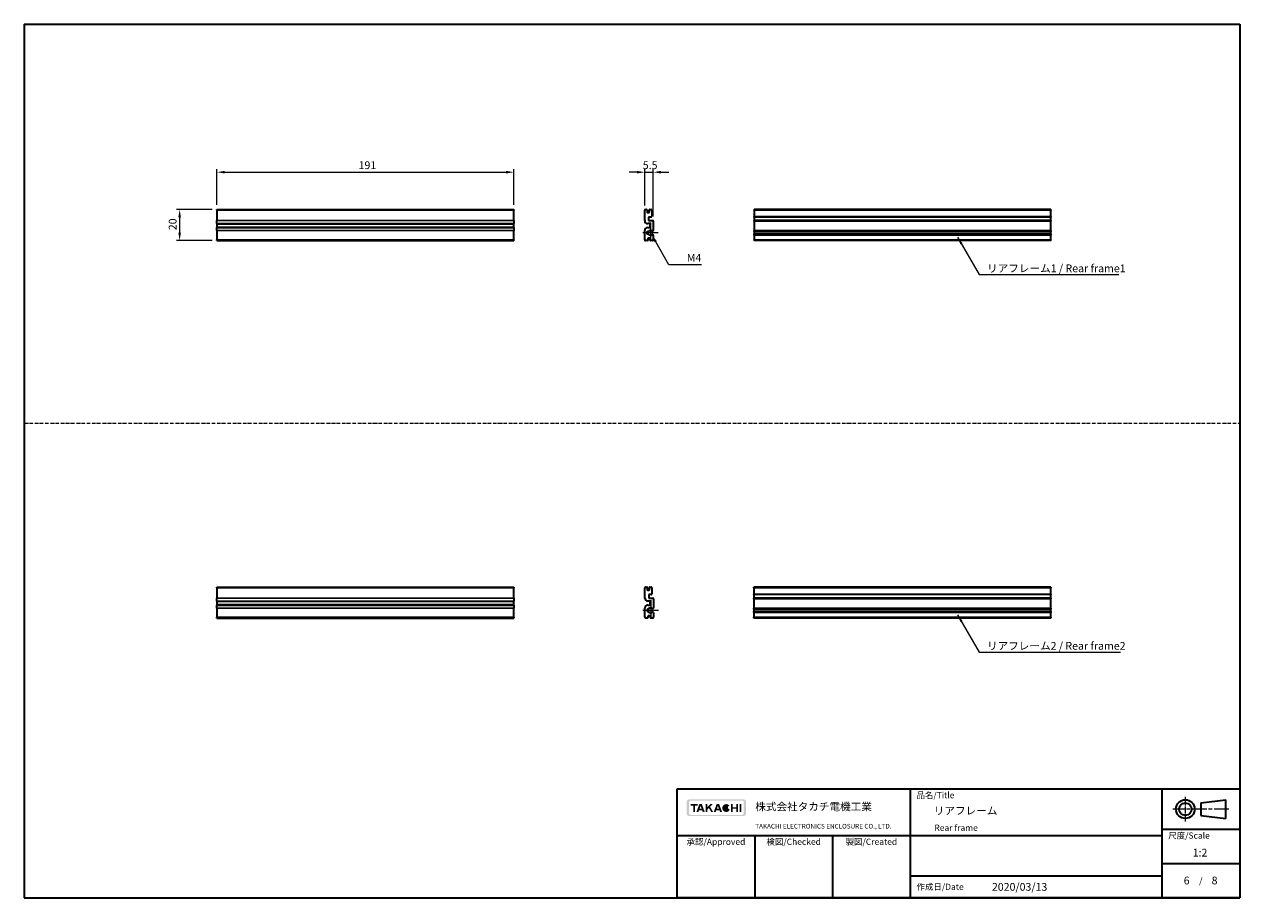
# Model space of a CAD drawing. Units: millimetres. Extents: x 2 to 9456, y -21 to 1665.
# Drawn here: x 6699 to 7481, y -21 to 541 of the extents above; entities that cross this region are included whole.
import ezdxf
from ezdxf.enums import TextEntityAlignment as Align

# ---------------------------------------------------------------- set-up
doc = ezdxf.new("R2010")
doc.units = ezdxf.units.MM
doc.linetypes.add('CHAIN', pattern=[0.3543, 0.2362, -0.0295, 0.0591, -0.0295])
doc.linetypes.add('DASH_DOT', pattern=[0.37, 0.24, -0.06, 0.01, -0.06])
for name, color, linetype, lineweight in [('Border (ISO)', 7, 'Continuous', 35), ('Dimension (ISO)', 7, 'Continuous', 18), ('Dimension (ISO) @ 1', 7, 'Continuous', 18), ('Sketch Geometry (ISO)', 7, 'Continuous', 18), ('Symbol (ISO)', 7, 'Continuous', 18), ('Symbol (ISO) @ 1', 7, 'Continuous', 18), ('Title (ISO)', 7, 'Continuous', 35), ('Visible (ISO)', 7, 'Continuous', 35), ('Visible Narrow (ISO)', 7, 'Continuous', 25)]:
    doc.layers.add(name, color=color, linetype=linetype, lineweight=lineweight)
doc.layers.add('Center Mark (ISO)', color=7, linetype='Continuous', lineweight=18, true_color=0x80ffff)
doc.layers.add('Hatch (ISO)', color=1, linetype='Continuous', lineweight=18, true_color=0xff0000)
doc.styles.add('Note Text (TK)', font='MS PGothic.ttf')
doc.styles.add('文字スタイル67', font='arial.ttf')
doc.dimstyles.new('Default - Method 1b (TK)', dxfattribs={"dimscale": 6, "dimtxt": 2.5, "dimasz": 2.5, "dimexe": 1, "dimexo": 1.5, "dimgap": 1, "dimtad": 1, "dimtoh": 1, "dimrnd": 1e-08, "dimdsep": 46, "dimtxsty": 'Note Text (TK)', "dimcen": 0.09, "dimdle": 5, "dimclrd": 100, "dimclre": 100, "dimclrt": 7, "dimadec": 1, "dimazin": 1, "dimtfac": 1, "dimtmove": 0, "dimatfit": 3, "dimfxl": 0, "dimtolj": 1, "dimlwd": -1, "dimlwe": -1, "dimarcsym": 0})
doc.dimstyles.new('Default - Method 1b (TK)$7', dxfattribs={"dimscale": 6, "dimtxt": 2.5, "dimasz": 2.5, "dimexe": 1, "dimexo": 1.5, "dimgap": 1, "dimtad": 1, "dimtoh": 1, "dimrnd": 1e-08, "dimdsep": 46, "dimtxsty": 'Note Text (TK)', "dimcen": 0.09, "dimdle": 5, "dimclrd": 256, "dimclre": 100, "dimclrt": 7, "dimadec": 1, "dimazin": 1, "dimtfac": 1, "dimtmove": 0, "dimatfit": 3, "dimfxl": 0, "dimtolj": 1, "dimlwd": -1, "dimlwe": -1, "dimarcsym": 0})

# ---------------------------------------------------------------- blocks, each defined once
blk = doc.blocks.new('図面枠 tk図枠')
at = {"layer": 'Border (ISO)'}
for p, q in [((14.5, 289), (405.5, 289)), ((14.5, 289), (14.5, 8)), ((405.5, 289), (405.5, 8)), ((14.5, 8), (405.5, 8))]:
    blk.add_line(p, q, dxfattribs=at)
blk = doc.blocks.new('表題欄 tk表題欄')
at = {"layer": 'Hatch (ISO)'}
h = blk.add_hatch(color=256, dxfattribs=at)
edge = h.paths.add_edge_path(flags=0)
edge.add_arc((95.58, 236.3), 0.596, 270, 360)
edge.add_line((96.17, 236.3), (96.17, 239.71))
edge.add_arc((95.58, 239.71), 0.596, 0, 90)
edge.add_line((95.58, 240.31), (79.14, 240.31))
edge.add_arc((79.14, 239.71), 0.596, 90, 180)
edge.add_line((78.54, 239.71), (78.54, 236.3))
edge.add_arc((79.14, 236.3), 0.596, 180, 270)
edge.add_line((79.14, 235.7), (95.58, 235.7))
edge = h.paths.add_edge_path()
edge.add_line((77.84, 239.96), (77.84, 236.05))
edge.add_arc((78.54, 236.05), 0.702, 180, 270)
edge.add_line((78.54, 235.35), (96.17, 235.35))
edge.add_arc((96.17, 236.05), 0.702, 270, 360)
edge.add_line((96.87, 236.05), (96.87, 239.96))
edge.add_arc((96.17, 239.96), 0.702, 0, 90)
edge.add_line((96.17, 240.66), (78.54, 240.66))
edge.add_arc((78.54, 239.96), 0.702, 90, 180)
for points in [[(79.07, 239.15), (79.07, 238.66), (79.92, 238.66), (79.92, 236.66), (80.51, 236.66), (80.51, 238.66), (81.36, 238.66), (81.36, 239.15)], [(85.68, 236.66), (84.94, 237.89), (84.42, 237.32), (84.42, 236.66), (83.9, 236.66), (83.9, 239.15), (84.42, 239.15), (84.42, 238.1), (85.39, 239.15), (86.11, 239.15), (85.32, 238.3), (86.3, 236.66)], [(92.09, 239.15), (92.09, 236.66), (92.61, 236.66), (92.61, 237.66), (93.77, 237.66), (93.77, 236.66), (94.29, 236.66), (94.29, 239.15), (93.77, 239.15), (93.77, 238.15), (92.61, 238.15), (92.61, 239.15)], [(94.84, 239.15), (94.84, 236.66), (95.36, 236.66), (95.36, 239.15)]]:
    blk.add_hatch(color=256, dxfattribs=at).paths.add_polyline_path(points)
h = blk.add_hatch(color=256, dxfattribs=at)
h.paths.add_polyline_path([(82.59, 237.71), (81.95, 237.71), (82.27, 238.58)], flags=0)
h.paths.add_polyline_path([(82.78, 237.2), (81.76, 237.2), (81.57, 236.66), (80.95, 236.66), (81.86, 239.15), (82.68, 239.15), (83.59, 236.66), (82.98, 236.66)])
h = blk.add_hatch(color=256, dxfattribs=at)
h.paths.add_polyline_path([(87.53, 237.71), (88.16, 237.71), (87.85, 238.58)], flags=0)
h.paths.add_polyline_path([(87.14, 236.66), (87.34, 237.2), (88.35, 237.2), (88.55, 236.66), (89.17, 236.66), (88.25, 239.15), (87.44, 239.15), (86.52, 236.66)])
h = blk.add_hatch(color=256, dxfattribs=at)
edge = h.paths.add_edge_path()
edge.add_arc((90.52, 237.9), 1.27, 38.5505, 336.582)
edge.add_line((91.69, 237.4), (91.17, 237.62))
edge.add_ellipse((90.52, 237.9), major_axis=(0, -0.8), ratio=0.867347, start_angle=124.651, end_angle=429.4109, ccw=False)
edge.add_line((91.09, 238.36), (91.52, 238.7))
at = {"layer": 'Title (ISO)'}
for p, q in [((74.71, 244.05), (255.71, 244.05)), ((74.71, 209.05), (74.71, 244.05)), ((149.71, 244.05), (149.71, 209.05)), ((230.71, 244.05), (230.71, 209.05)), ((255.71, 244.05), (255.71, 209.05)), ((243.21, 239.55), (251.21, 240.55)), ((243.21, 239.55), (243.21, 235.55)), ((251.21, 234.55), (251.21, 240.55)), ((243.21, 235.55), (251.21, 234.55)), ((230.71, 231.05), (255.71, 231.05)), ((74.71, 229.05), (230.71, 229.05)), ((99.71, 229.05), (99.71, 209.05)), ((124.71, 229.05), (124.71, 209.05)), ((230.71, 220.05), (255.71, 220.05)), ((149.71, 216.05), (230.71, 216.05)), ((255.71, 209.05), (74.71, 209.05))]:
    blk.add_line(p, q, dxfattribs=at)
at = {"layer": 'Title (ISO)', "color": 4, "linetype": 'CHAIN', "lineweight": 18, "ltscale": 8.88956, "true_color": 0x00ffff}
blk.add_line((238.21, 241.55), (238.21, 233.55), dxfattribs=at)
at = {"layer": 'Title (ISO)', "color": 4, "linetype": 'CHAIN', "lineweight": 18, "ltscale": 20.001633, "true_color": 0x00ffff}
blk.add_line((252.21, 237.55), (234.21, 237.55), dxfattribs=at)
at = {"layer": 'Title (ISO)'}
for radius in [3, 2]:
    blk.add_circle((238.21, 237.55), radius, dxfattribs=at)
at = {"layer": 'Title (ISO)', "color": 1, "true_color": 0xff0000, "char_height": 2, "line_spacing_factor": 1.5, "style": 'Note Text (TK)'}
for s, insert, attachment_point in [('\\fＭＳ Ｐゴシック|b0|i0;\\H2.0000;品名/Title', (151.71, 242.05), 4), ('\\fＭＳ Ｐゴシック|b0|i0;\\H2.0000;承認/Approved', (87.21, 227.05), 5), ('\\fＭＳ Ｐゴシック|b0|i0;\\H2.0000;検図/Checked', (112.21, 227.05), 5), ('\\fＭＳ Ｐゴシック|b0|i0;\\H2.0000;製図/Created', (137.21, 227.05), 5), ('\\fＭＳ Ｐゴシック|b0|i0;\\H2.0000;尺度/Scale', (232.71, 229.05), 4), ('\\fＭＳ Ｐゴシック|b0|i0;\\H2.0000;作成日/Date', (151.71, 212.55), 4)]:
    blk.add_mtext(s, dxfattribs=dict(at, insert=insert, attachment_point=attachment_point))
at = {"layer": 'Title (ISO)', "color": 7, "line_spacing_factor": 1.5, "style": 'Note Text (TK)'}
for s, insert, char_height, attachment_point in [('株式会社タカチ電機工業', (99.87, 238.05), 2.5, 4), ('\\fArial|b0|i0;\\H1.4986;TAKACHI ELECTRONICS ENCLOSURE CO., LTD.', (99.87, 232.05), 1.4986, 4), ('\\fＭＳ Ｐゴシック|b0|i0;\\H2.0000;/', (243.21, 214.55), 2, 5)]:
    blk.add_mtext(s, dxfattribs=dict(at, insert=insert, char_height=char_height, attachment_point=attachment_point))
at = {"layer": 'Title (ISO)', "color": 7}
for tag, p, height, style in [('<品名>_001', (157.57, 235.64), 2.5, 'Note Text (TK)'), ('<Title>_001', (157.49, 230.55), 2, '文字スタイル67'), ('<ページ_No.>_001', (237.95, 213.3), 2.5, 'Note Text (TK)'), ('<総ページ数>_001', (246.8, 213.3), 2.5, 'Note Text (TK)'), ('作成日_001', (175.62, 211.28), 2.5, 'Note Text (TK)')]:
    blk.add_attdef(tag, p, '', height=height, dxfattribs=dict(at, style=style))
at = {"layer": 'Title (ISO)', "color": 7, "style": 'Note Text (TK)'}
blk.add_attdef('<尺度>', text='', height=2.5, dxfattribs=at).set_placement((243.21, 223.55), align=Align.MIDDLE_CENTER)
blk = doc.blocks.new('*D125')
at = {"layer": 'Defpoints', "color": 0, "transparency": 16777216}
for p in [(7013.75, 445.55), (6822.75, 421.55), (7013.75, 421.55)]:
    blk.add_point(p, dxfattribs=at)
at = {"layer": 'Dimension (ISO)', "color": 100, "transparency": 16777216}
for p, q in [((6822.75, 424.55), (6822.75, 447.55)), ((7013.75, 424.55), (7013.75, 447.55)), ((6827.75, 445.55), (7008.75, 445.55))]:
    blk.add_line(p, q, dxfattribs=at)
for points in [[(6827.75, 446.39), (6827.75, 444.72), (6822.75, 445.55)], [(7008.75, 446.39), (7008.75, 444.72), (7013.75, 445.55)]]:
    blk.add_solid(points, dxfattribs=at)
at = {"layer": 'Dimension (ISO)', "color": 7, "transparency": 16777216, "insert": (6913.86, 450.05), "char_height": 5, "attachment_point": 4, "style": 'Note Text (TK)'}
blk.add_mtext('\\A1;191', dxfattribs=at)
blk = doc.blocks.new('*D126')
at = {"layer": 'Defpoints', "color": 0, "transparency": 16777216}
for p in [(6822.75, 421.55), (6798.75, 401.55), (6822.75, 401.55)]:
    blk.add_point(p, dxfattribs=at)
at = {"layer": 'Dimension (ISO)', "color": 100, "transparency": 16777216}
for p, q in [((6819.75, 421.55), (6796.75, 421.55)), ((6798.75, 416.55), (6798.75, 406.55)), ((6819.75, 401.55), (6796.75, 401.55))]:
    blk.add_line(p, q, dxfattribs=at)
for points in [[(6797.92, 416.55), (6799.58, 416.55), (6798.75, 421.55)], [(6797.92, 406.55), (6799.58, 406.55), (6798.75, 401.55)]]:
    blk.add_solid(points, dxfattribs=at)
at = {"layer": 'Dimension (ISO)', "color": 7, "transparency": 16777216, "insert": (6794.25, 408.23), "char_height": 5, "attachment_point": 4, "rotation": 90, "style": 'Note Text (TK)'}
blk.add_mtext('\\A1;20', dxfattribs=at)
blk = doc.blocks.new('*D127')
at = {"layer": 'Defpoints', "color": 0, "transparency": 16777216}
for p in [(7103.49, 445.55), (7097.99, 421.05), (7103.49, 414.05)]:
    blk.add_point(p, dxfattribs=at)
at = {"layer": 'Dimension (ISO)', "color": 100, "transparency": 16777216}
for p, q in [((7097.99, 424.05), (7097.99, 447.55)), ((7103.49, 417.05), (7103.49, 447.55)), ((7092.99, 445.55), (7087.99, 445.55)), ((7097.99, 445.55), (7103.49, 445.55)), ((7108.49, 445.55), (7113.49, 445.55))]:
    blk.add_line(p, q, dxfattribs=at)
for points in [[(7092.99, 446.39), (7092.99, 444.72), (7097.99, 445.55)], [(7108.49, 446.39), (7108.49, 444.72), (7103.49, 445.55)]]:
    blk.add_solid(points, dxfattribs=at)
at = {"layer": 'Dimension (ISO)', "color": 7, "transparency": 16777216, "insert": (7096.74, 450.05), "char_height": 5, "attachment_point": 4, "style": 'Note Text (TK)'}
blk.add_mtext('\\A1;5.5', dxfattribs=at)
blk = doc.blocks.new('*D128')
at = {"layer": 'Defpoints', "color": 0, "transparency": 16777216}
for p in [(7101.74, 406.55), (7102.55, 405.15)]:
    blk.add_point(p, dxfattribs=at)
at = {"layer": 'Dimension (ISO)', "color": 100, "transparency": 16777216}
for p, q in [((7113.6, 386.02), (7105.05, 400.82)), ((7134.59, 386.02), (7113.6, 386.02))]:
    blk.add_line(p, q, dxfattribs=at)
blk.add_solid([(7105.77, 401.24), (7104.33, 400.4), (7102.55, 405.15)], dxfattribs=at)
at = {"layer": 'Dimension (ISO)', "color": 7, "transparency": 16777216, "insert": (7123.57, 390.52), "char_height": 5, "attachment_point": 4, "style": 'Note Text (TK)'}
blk.add_mtext('\\A1; \\fＭＳ Ｐゴシック|b0|i0;\\H5.0000;M4', dxfattribs=at)

msp = doc.modelspace()

# ---------------------------------------------------------------- linework, layer by layer
at = {"layer": 'Center Mark (ISO)', "linetype": 'CHAIN', "ltscale": 6.456571}
for p, q in [((7101.7417, 413.1749), (7101.7417, 401.5539)), ((7101.8205, 170.2489), (7101.8205, 158.6279))]:
    msp.add_line(p, q, dxfattribs=at)
at = {"layer": 'Center Mark (ISO)', "linetype": 'CHAIN', "ltscale": 5.555937}
for p, q in [((7106.7417, 406.5539), (7096.7417, 406.5539)), ((7106.8205, 163.6279), (7096.8205, 163.6279))]:
    msp.add_line(p, q, dxfattribs=at)
at = {"layer": 'Sketch Geometry (ISO)', "color": 4, "linetype": 'DASH_DOT', "lineweight": 18, "ltscale": 9.032109, "true_color": 0x00ffff}
msp.add_line((6698.8005, 284.0405), (7480.8005, 284.0405), dxfattribs=at)
at = {"layer": 'Visible (ISO)'}
for p, q in [((6822.7484, 421.0539), (6822.7484, 421.5539)), ((6822.7484, 421.5539), (7013.7484, 421.5539)), ((6822.7484, 421.0539), (6822.7484, 414.4539)), ((7013.7484, 421.5539), (7013.7484, 421.0539)), ((7013.7484, 414.4539), (7013.7484, 421.0539)), ((7097.9917, 414.4539), (7097.9917, 421.0539)), ((7098.4917, 421.5539), (7099.1917, 421.5539)), ((7099.4917, 421.2539), (7099.4917, 419.8539)), ((7099.7917, 419.5539), (7100.6917, 419.5539)), ((7102.0917, 416.6539), (7100.4917, 416.6539)), ((7100.4917, 416.6539), (7100.4917, 414.4539)), ((7100.9917, 419.8539), (7100.9917, 421.2539)), ((7101.2917, 421.5539), (7101.9917, 421.5539)), ((7102.4917, 421.0539), (7102.4917, 417.0539)), ((7359.3217, 421.5539), (7168.3217, 421.5539)), ((7168.3217, 421.0539), (7168.3217, 421.5539)), ((7168.3217, 421.0539), (7168.3217, 417.0539)), ((7168.3217, 416.6539), (7168.3217, 417.0539)), ((7359.3217, 416.6539), (7168.3217, 416.6539)), ((7168.3217, 416.6539), (7168.3217, 414.4539)), ((7359.3217, 421.5539), (7359.3217, 421.0539)), ((7359.3217, 417.0539), (7359.3217, 421.0539)), ((7359.3217, 417.0539), (7359.3217, 416.6539)), ((7359.3217, 414.4539), (7359.3217, 416.6539)), ((6822.7484, 412.4539), (6822.7484, 414.4539)), ((6822.7484, 412.4539), (6822.7484, 412.1539)), ((6822.7484, 412.4539), (7013.7484, 412.4539)), ((6822.7484, 412.1539), (6822.7484, 410.2539)), ((6822.7484, 410.2539), (6822.7484, 409.9539)), ((6822.7484, 407.9539), (6822.7484, 409.9539)), ((6822.7484, 409.9539), (7013.7484, 409.9539)), ((6822.7484, 407.9539), (6822.7484, 402.0539)), ((7013.7484, 414.4539), (7013.7484, 412.4539)), ((7013.7484, 412.1539), (7013.7484, 412.4539)), ((7013.7484, 410.2539), (7013.7484, 412.1539)), ((7013.7484, 409.9539), (7013.7484, 410.2539)), ((7013.7484, 409.9539), (7013.7484, 407.9539)), ((7013.7484, 402.0539), (7013.7484, 407.9539)), ((7097.9917, 402.0539), (7097.9917, 407.9539)), ((7101.1917, 412.4539), (7099.9917, 412.4539)), ((7099.9917, 409.9539), (7101.1917, 409.9539)), ((7100.4917, 414.4539), (7103.0917, 414.4539)), ((7101.4917, 410.2539), (7101.4917, 412.1539)), ((7103.4917, 414.0539), (7103.4917, 408.0295)), ((7359.3217, 414.4539), (7168.3217, 414.4539)), ((7168.3217, 414.0539), (7168.3217, 414.4539)), ((7168.3217, 414.0539), (7168.3217, 408.0295)), ((7168.3217, 407.6295), (7168.3217, 408.0295)), ((7359.3217, 407.6295), (7168.3217, 407.6295)), ((7168.3217, 407.3613), (7168.3217, 407.6295)), ((7168.3217, 407.3018), (7168.3217, 407.3613)), ((7180.1217, 407.3613), (7168.3217, 407.3613)), ((7168.3217, 407.3018), (7168.3217, 405.8059)), ((7359.3217, 407.3018), (7168.3217, 407.3018)), ((7180.1217, 407.6295), (7180.1217, 407.4364)), ((7180.1217, 407.3613), (7180.1217, 407.4364)), ((7347.5217, 407.4364), (7347.5217, 407.6295)), ((7347.5217, 407.4364), (7347.5217, 407.3613)), ((7359.3217, 407.3613), (7347.5217, 407.3613)), ((7359.3217, 414.4539), (7359.3217, 414.0539)), ((7359.3217, 408.0295), (7359.3217, 414.0539)), ((7359.3217, 408.0295), (7359.3217, 407.6295)), ((7359.3217, 407.6295), (7359.3217, 407.3613)), ((7359.3217, 407.3613), (7359.3217, 407.3018)), ((7359.3217, 405.8059), (7359.3217, 407.3018)), ((6822.7484, 401.5539), (6822.7484, 402.0539)), ((6822.7484, 401.5539), (7013.7484, 401.5539)), ((7013.7484, 402.0539), (7013.7484, 401.5539)), ((7099.6917, 401.5539), (7098.4917, 401.5539)), ((7099.9917, 402.7539), (7099.9917, 401.8539)), ((7101.1917, 403.0539), (7100.2917, 403.0539)), ((7101.4917, 401.8539), (7101.4917, 402.7539)), ((7102.9917, 401.5539), (7101.7917, 401.5539)), ((7103.4917, 405.0782), (7103.4917, 402.0539)), ((7168.3217, 405.7465), (7168.3217, 405.8059)), ((7359.3217, 405.8059), (7168.3217, 405.8059)), ((7168.3217, 405.7465), (7180.1217, 405.7465)), ((7168.3217, 405.4782), (7168.3217, 405.7465)), ((7168.3217, 405.0782), (7168.3217, 405.4782)), ((7359.3217, 405.4782), (7168.3217, 405.4782)), ((7168.3217, 405.0782), (7168.3217, 402.0539)), ((7168.3217, 401.5539), (7168.3217, 402.0539)), ((7359.3217, 401.5539), (7168.3217, 401.5539)), ((7180.1217, 405.6714), (7180.1217, 405.7465)), ((7180.1217, 405.6714), (7180.1217, 405.4782)), ((7347.5217, 405.7465), (7359.3217, 405.7465)), ((7347.5217, 405.7465), (7347.5217, 405.6714)), ((7347.5217, 405.4782), (7347.5217, 405.6714)), ((7359.3217, 405.8059), (7359.3217, 405.7465)), ((7359.3217, 405.7465), (7359.3217, 405.4782)), ((7359.3217, 405.4782), (7359.3217, 405.0782)), ((7359.3217, 402.0539), (7359.3217, 405.0782)), ((7359.3217, 402.0539), (7359.3217, 401.5539)), ((6822.7484, 178.1279), (6822.7484, 178.6279)), ((6822.7484, 178.6279), (7013.7484, 178.6279)), ((6822.7484, 178.1279), (6822.7484, 171.5279)), ((7013.7484, 178.6279), (7013.7484, 178.1279)), ((7013.7484, 171.5279), (7013.7484, 178.1279)), ((7098.0705, 171.5279), (7098.0705, 178.1279)), ((7098.5705, 178.6279), (7099.2705, 178.6279)), ((7099.5705, 178.3279), (7099.5705, 176.9279)), ((7099.8705, 176.6279), (7100.7705, 176.6279)), ((7102.1705, 173.7279), (7100.5705, 173.7279)), ((7100.5705, 173.7279), (7100.5705, 171.5279)), ((7101.0705, 176.9279), (7101.0705, 178.3279)), ((7101.3705, 178.6279), (7102.0705, 178.6279)), ((7102.5705, 178.1279), (7102.5705, 174.1279)), ((7359.2844, 178.6279), (7168.2844, 178.6279)), ((7168.2844, 178.1279), (7168.2844, 178.6279)), ((7168.2844, 178.1279), (7168.2844, 174.1279)), ((7168.2844, 173.7279), (7168.2844, 174.1279)), ((7359.2844, 173.7279), (7168.2844, 173.7279)), ((7168.2844, 173.7279), (7168.2844, 171.5279)), ((7359.2844, 178.6279), (7359.2844, 178.1279)), ((7359.2844, 174.1279), (7359.2844, 178.1279)), ((7359.2844, 174.1279), (7359.2844, 173.7279)), ((7359.2844, 171.5279), (7359.2844, 173.7279)), ((6822.7484, 169.5279), (6822.7484, 171.5279)), ((6822.7484, 169.5279), (6822.7484, 169.2279)), ((6822.7484, 169.5279), (7013.7484, 169.5279)), ((6822.7484, 169.2279), (6822.7484, 167.3279)), ((6822.7484, 167.3279), (6822.7484, 167.0279)), ((6822.7484, 165.0279), (6822.7484, 167.0279)), ((6822.7484, 167.0279), (7013.7484, 167.0279)), ((6822.7484, 165.0279), (6822.7484, 159.1279)), ((7013.7484, 171.5279), (7013.7484, 169.5279)), ((7013.7484, 169.2279), (7013.7484, 169.5279)), ((7013.7484, 167.3279), (7013.7484, 169.2279)), ((7013.7484, 167.0279), (7013.7484, 167.3279)), ((7013.7484, 167.0279), (7013.7484, 165.0279)), ((7013.7484, 159.1279), (7013.7484, 165.0279)), ((7098.0705, 159.1279), (7098.0705, 165.0279)), ((7101.2705, 169.5279), (7100.0705, 169.5279)), ((7100.0705, 167.0279), (7101.2705, 167.0279)), ((7100.5705, 171.5279), (7103.1705, 171.5279)), ((7101.5705, 167.3279), (7101.5705, 169.2279)), ((7103.5705, 171.1279), (7103.5705, 165.1036)), ((7359.2844, 171.5279), (7168.2844, 171.5279)), ((7168.2844, 171.1279), (7168.2844, 171.5279)), ((7168.2844, 171.1279), (7168.2844, 165.1036)), ((7168.2844, 164.7036), (7168.2844, 165.1036)), ((7359.2844, 164.7036), (7168.2844, 164.7036)), ((7168.2844, 164.4353), (7168.2844, 164.7036)), ((7168.2844, 164.3759), (7168.2844, 164.4353)), ((7180.0844, 164.4353), (7168.2844, 164.4353)), ((7168.2844, 164.3759), (7168.2844, 162.8799)), ((7359.2844, 164.3759), (7168.2844, 164.3759)), ((7180.0844, 164.7036), (7180.0844, 164.5104)), ((7180.0844, 164.4353), (7180.0844, 164.5104)), ((7347.4844, 164.5104), (7347.4844, 164.7036)), ((7347.4844, 164.5104), (7347.4844, 164.4353)), ((7359.2844, 164.4353), (7347.4844, 164.4353)), ((7359.2844, 171.5279), (7359.2844, 171.1279)), ((7359.2844, 165.1036), (7359.2844, 171.1279)), ((7359.2844, 165.1036), (7359.2844, 164.7036)), ((7359.2844, 164.7036), (7359.2844, 164.4353)), ((7359.2844, 164.4353), (7359.2844, 164.3759)), ((7359.2844, 162.8799), (7359.2844, 164.3759)), ((6822.7484, 158.6279), (6822.7484, 159.1279)), ((6822.7484, 158.6279), (7013.7484, 158.6279)), ((7013.7484, 159.1279), (7013.7484, 158.6279)), ((7099.7705, 158.6279), (7098.5705, 158.6279)), ((7100.0705, 159.8279), (7100.0705, 158.9279)), ((7101.2705, 160.1279), (7100.3705, 160.1279)), ((7101.5705, 158.9279), (7101.5705, 159.8279)), ((7103.0705, 158.6279), (7101.8705, 158.6279)), ((7103.5705, 162.1523), (7103.5705, 159.1279)), ((7168.2844, 162.8205), (7168.2844, 162.8799)), ((7359.2844, 162.8799), (7168.2844, 162.8799)), ((7168.2844, 162.8205), (7180.0844, 162.8205)), ((7168.2844, 162.5523), (7168.2844, 162.8205)), ((7168.2844, 162.1523), (7168.2844, 162.5523)), ((7359.2844, 162.5523), (7168.2844, 162.5523)), ((7168.2844, 162.1523), (7168.2844, 159.1279)), ((7168.2844, 158.6279), (7168.2844, 159.1279)), ((7359.2844, 158.6279), (7168.2844, 158.6279)), ((7180.0844, 162.7454), (7180.0844, 162.8205)), ((7180.0844, 162.7454), (7180.0844, 162.5523)), ((7347.4844, 162.8205), (7359.2844, 162.8205)), ((7347.4844, 162.8205), (7347.4844, 162.7454)), ((7347.4844, 162.5523), (7347.4844, 162.7454)), ((7359.2844, 162.8799), (7359.2844, 162.8205)), ((7359.2844, 162.8205), (7359.2844, 162.5523)), ((7359.2844, 162.5523), (7359.2844, 162.1523)), ((7359.2844, 159.1279), (7359.2844, 162.1523)), ((7359.2844, 159.1279), (7359.2844, 158.6279))]:
    msp.add_line(p, q, dxfattribs=at)
for centre, radius, start, end in [((7098.4917, 421.0539), 0.5, 90, 180), ((7099.1917, 421.2539), 0.3, 0, 90), ((7099.7917, 419.8539), 0.3, 180, 270), ((7100.6917, 419.8539), 0.3, 270, 0), ((7101.2917, 421.2539), 0.3, 90, 180), ((7101.9917, 421.0539), 0.5, 0, 90), ((7102.0917, 417.0539), 0.4, 270, 0), ((7099.9917, 414.4539), 2, 180, 270), ((7099.9917, 407.9539), 2, 90, 180), ((7100.0917, 406.5539), 0.75, 86.4425654, 273.5574346), ((7100.1569, 407.6018), 0.3, 266.4425654, 306.6891067), ((7101.7417, 406.5539), 1.621, 43.4749927, 150.1260361), ((7100.1569, 407.6018), 0.3, 306.6891067, 326.5254374), ((7101.7417, 406.5539), 1.6, 47.5458498, 146.5254374), ((7101.1917, 412.1539), 0.3, 0, 90), ((7101.1917, 410.2539), 0.3, 270, 0), ((7103.0917, 408.0295), 0.4, 227.5458498, 244.2654024), ((7103.0917, 408.0295), 0.4, 244.2654024, 0), ((7103.0917, 414.0539), 0.4, 0, 90), ((7098.4917, 402.0539), 0.5, 180, 270), ((7099.6917, 401.8539), 0.3, 270, 0), ((7100.2917, 402.7539), 0.3, 90, 180), ((7100.1569, 405.5059), 0.3, 53.3108933, 93.5574346), ((7100.1569, 405.5059), 0.3, 33.4745626, 53.3108933), ((7101.7417, 406.5539), 1.621, 209.8739639, 316.5250073), ((7101.7417, 406.5539), 1.6, 213.4745626, 312.4541502), ((7101.1917, 402.7539), 0.3, 0, 90), ((7101.7917, 401.8539), 0.3, 180, 270), ((7103.0917, 405.0782), 0.4, 115.7345976, 132.4541502), ((7103.0917, 405.0782), 0.4, 0, 115.7345976), ((7102.9917, 402.0539), 0.5, 270, 0), ((7098.5705, 178.1279), 0.5, 90, 180), ((7099.2705, 178.3279), 0.3, 0, 90), ((7099.8705, 176.9279), 0.3, 180, 270), ((7100.7705, 176.9279), 0.3, 270, 0), ((7101.3705, 178.3279), 0.3, 90, 180), ((7102.0705, 178.1279), 0.5, 0, 90), ((7102.1705, 174.1279), 0.4, 270, 0), ((7100.0705, 171.5279), 2, 180, 270), ((7100.0705, 165.0279), 2, 90, 180), ((7100.1705, 163.6279), 0.75, 86.4425654, 273.5574346), ((7100.2356, 164.6759), 0.3, 266.4425654, 306.6891067), ((7101.8205, 163.6279), 1.621, 43.4749927, 150.1260361), ((7100.2356, 164.6759), 0.3, 306.6891067, 326.5254374), ((7101.8205, 163.6279), 1.6, 47.5458498, 146.5254374), ((7101.2705, 169.2279), 0.3, 0, 90), ((7101.2705, 167.3279), 0.3, 270, 0), ((7103.1705, 165.1036), 0.4, 227.5458498, 244.2654024), ((7103.1705, 165.1036), 0.4, 244.2654024, 0), ((7103.1705, 171.1279), 0.4, 0, 90), ((7098.5705, 159.1279), 0.5, 180, 270), ((7099.7705, 158.9279), 0.3, 270, 0), ((7100.3705, 159.8279), 0.3, 90, 180), ((7100.2356, 162.5799), 0.3, 53.3108933, 93.5574346), ((7100.2356, 162.5799), 0.3, 33.4745626, 53.3108933), ((7101.8205, 163.6279), 1.621, 209.8739639, 316.5250073), ((7101.8205, 163.6279), 1.6, 213.4745626, 312.4541502), ((7101.2705, 159.8279), 0.3, 0, 90), ((7101.8705, 158.9279), 0.3, 180, 270), ((7103.1705, 162.1523), 0.4, 115.7345976, 132.4541502), ((7103.1705, 162.1523), 0.4, 0, 115.7345976), ((7103.0705, 159.1279), 0.5, 270, 0)]:
    msp.add_arc(centre, radius, start, end, dxfattribs=at)
at = {"layer": 'Visible Narrow (ISO)'}
for p, q in [((6822.7484, 421.0539), (7013.7484, 421.0539)), ((7359.3217, 421.0539), (7168.3217, 421.0539)), ((7359.3217, 417.0539), (7168.3217, 417.0539)), ((6822.7484, 414.4539), (7013.7484, 414.4539)), ((6822.7484, 412.1539), (7013.7484, 412.1539)), ((6822.7484, 410.2539), (7013.7484, 410.2539)), ((6822.7484, 407.9539), (7013.7484, 407.9539)), ((7359.3217, 414.0539), (7168.3217, 414.0539)), ((7359.3217, 408.0295), (7168.3217, 408.0295)), ((7347.5217, 407.4364), (7180.1217, 407.4364)), ((6822.7484, 402.0539), (7013.7484, 402.0539)), ((7359.3217, 405.0782), (7168.3217, 405.0782)), ((7359.3217, 402.0539), (7168.3217, 402.0539)), ((7347.5217, 405.6714), (7180.1217, 405.6714)), ((6822.7484, 178.1279), (7013.7484, 178.1279)), ((7359.2844, 178.1279), (7168.2844, 178.1279)), ((7359.2844, 174.1279), (7168.2844, 174.1279)), ((6822.7484, 171.5279), (7013.7484, 171.5279)), ((6822.7484, 169.2279), (7013.7484, 169.2279)), ((6822.7484, 167.3279), (7013.7484, 167.3279)), ((6822.7484, 165.0279), (7013.7484, 165.0279)), ((7359.2844, 171.1279), (7168.2844, 171.1279)), ((7359.2844, 165.1036), (7168.2844, 165.1036)), ((7347.4844, 164.5104), (7180.0844, 164.5104)), ((6822.7484, 159.1279), (7013.7484, 159.1279)), ((7359.2844, 162.1523), (7168.2844, 162.1523)), ((7359.2844, 159.1279), (7168.2844, 159.1279)), ((7347.4844, 162.7454), (7180.0844, 162.7454))]:
    msp.add_line(p, q, dxfattribs=at)

# ---------------------------------------------------------------- block references
at = {"xscale": 2, "yscale": 2, "zscale": 2}
msp.add_blockref('図面枠 tk図枠', (6669.8005, -37.2796), dxfattribs=at)
ref = msp.add_blockref('表題欄 tk表題欄', (6969.3829, -439.3851), dxfattribs=dict(xscale=2, yscale=2, zscale=2))
ref.add_attrib('<品名>_001', 'リアフレーム', (7283.9766, 32.2204), dxfattribs={"layer": 'Title (ISO)', "color": 7, "height": 5, "style": 'Note Text (TK)'})
ref.add_attrib('<尺度>_001', '1:2', (7450.5505, 5.2102), dxfattribs={"layer": 'Title (ISO)', "color": 7, "height": 5, "style": 'Note Text (TK)'})
ref.add_attrib('作成日_001', '2020/03/13', (7321.3772, -16.8205), dxfattribs={"layer": 'Title (ISO)', "color": 7, "height": 5, "style": 'Note Text (TK)'})
ref.add_attrib('<Title>_001', 'Rear frame', (7284.3612, 21.719), dxfattribs={"layer": 'Title (ISO)', "color": 7, "height": 4, "style": '文字スタイル67'})
ref.add_attrib('<ページ_No.>_001', '6', (7444.7919, -12.7148), dxfattribs={"layer": 'Title (ISO)', "color": 7, "height": 5, "style": 'Note Text (TK)'})
ref.add_attrib('<総ページ数>_001', '8', (7462.7578, -12.7148), dxfattribs={"layer": 'Title (ISO)', "color": 7, "height": 5, "style": 'Note Text (TK)'})

# ---------------------------------------------------------------- texts
at = {"layer": 'Symbol (ISO)', "color": 7, "char_height": 5, "width": 89.561405, "attachment_point": 1, "line_spacing_factor": 1.5, "style": 'Note Text (TK)'}
for s, insert in [('{\\fＭＳ Ｐゴシック|b0|i0;リアフレーム1 / Rear frame1}', (7318.2501, 386.1975)), ('{\\fＭＳ Ｐゴシック|b0|i0;リアフレーム2 / Rear frame2}', (7318.2128, 143.2716))]:
    msp.add_mtext(s, dxfattribs=dict(at, insert=insert))

# ---------------------------------------------------------------- dimensions: what is measured, and where the dimension line sits
at = {"layer": 'Dimension (ISO) @ 1', "color": 100, "true_color": 0x00ff3f}
for base, p2, angle, picture, middle in [((7013.7484, 445.5539), (7013.7484, 421.5539), 180, '*D125', (6918.2484, 445.5539)), ((6798.7484, 401.5539), (6822.7484, 401.5539), 270, '*D126', (6798.7484, 411.5539))]:
    dim = msp.add_linear_dim(base=base, p1=(6822.7484, 421.5539), p2=p2, angle=angle, dimstyle='Default - Method 1b (TK)', override={"dimscale": 1, "dimtxt": 5, "dimasz": 5, "dimexe": 2, "dimexo": 3, "dimgap": 2, "dimtoh": 0, "dimdec": 2, "dimcen": 0.18, "dimtol": 0, "dimlim": 0, "dimtp": 0, "dimtm": 0, "dimtdec": 2, "dimtix": 0, "dimtofl": 0, "dimtmove": 0, "dimatfit": 1}, dxfattribs=at)
    dim.commit()
    dim.dimension.update_dxf_attribs({"geometry": picture, "text_midpoint": middle, "dimtype": 128})
dim = msp.add_linear_dim(base=(7103.4917, 445.5539), p1=(7097.9917, 421.0539), p2=(7103.4917, 414.0539), dimstyle='Default - Method 1b (TK)', override={"dimscale": 1, "dimtxt": 5, "dimasz": 5, "dimexe": 2, "dimexo": 3, "dimgap": 2, "dimtoh": 0, "dimdec": 2, "dimcen": 0.18, "dimtol": 0, "dimlim": 0, "dimtp": 0, "dimtm": 0, "dimtdec": 2, "dimtix": 0, "dimtofl": 1, "dimtmove": 0, "dimatfit": 1}, dxfattribs=at)
dim.commit()
dim.dimension.update_dxf_attribs({"geometry": '*D127', "text_midpoint": (7100.7417, 445.5539), "dimtype": 128})
dim = msp.add_radius_dim(center=(7101.7417, 406.5539), mpoint=(7102.5522, 405.15), text=' \\fＭＳ Ｐゴシック|b0|i0;\\H5.0000;M4', dimstyle='Default - Method 1b (TK)', override={"dimscale": 1, "dimtxt": 5, "dimasz": 5, "dimexe": 2, "dimexo": 3, "dimgap": 2, "dimtih": 1, "dimdec": 2, "dimlfac": 1, "dimcen": 0, "dimtol": 0, "dimlim": 0, "dimtp": 0, "dimtm": 0, "dimtdec": 2, "dimtix": 0, "dimtofl": 0, "dimtmove": 0, "dimatfit": 3}, dxfattribs=at)
dim.commit()
dim.dimension.update_dxf_attribs({"geometry": '*D128', "text_midpoint": (7129.0811, 386.0182), "dimtype": 132})

# ---------------------------------------------------------------- leaders
at = {"layer": 'Symbol (ISO) @ 1', "color": 100, "true_color": 0x00ff40, "annotation_type": 0, "has_hookline": 1, "hookline_direction": 0}
for points, text_width in [([(7299.2829, 403.7227), (7313.2501, 379.7103), (7318.2501, 379.7103)], 84.8295), ([(7299.2456, 160.7967), (7313.2128, 136.7844), (7318.2128, 136.7844)], 85.8239)]:
    msp.add_leader(points, dimstyle='Default - Method 1b (TK)$7', override={"dimscale": 1, "dimtxt": 5, "dimasz": 5, "dimgap": 0, "dimtad": 1}, dxfattribs=dict(at, text_width=text_width))

doc.saveas('drawing.dxf')
